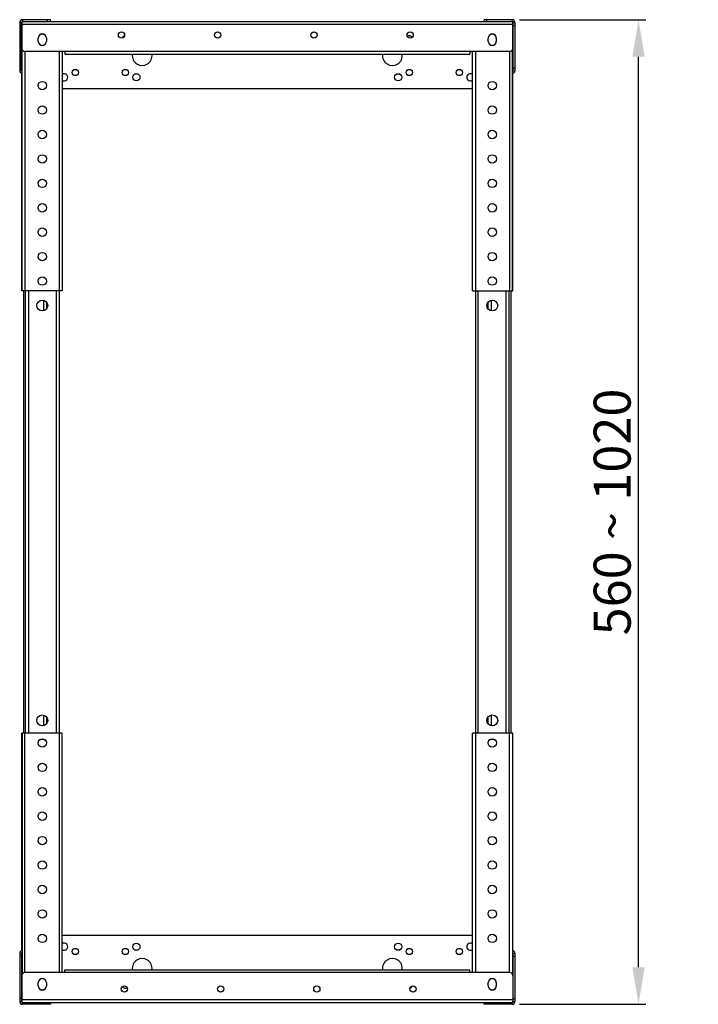
# Model space of a CAD drawing. Units: millimetres. Extents: x 0 to 1988, y -1473 to 1562.
# Drawn here: x 0 to 705, y -1473 to -450 of the extents above; entities that cross this region are included whole.
import ezdxf

# ---------------------------------------------------------------- set-up
doc = ezdxf.new("R2010")
doc.units = ezdxf.units.MM
for name, color, linetype, lineweight in [('Dimension', 7, 'Continuous', 15), ('Dimension @ 15.3846', 7, 'Continuous', 15), ('Visible', 7, 'Continuous', 25)]:
    doc.layers.add(name, color=color, linetype=linetype, lineweight=lineweight)
doc.styles.add('titelhoek', font='arial.ttf')
doc.dimstyles.get("Standard").update_dxf_attribs({"dimtxt": 2.5, "dimasz": 2.5, "dimexe": 0.5, "dimexo": 0.5, "dimgap": 0.5, "dimtad": 1, "dimtxsty": 'titelhoek', "dimcen": 0, "dimadec": 0, "dimazin": 2, "dimtfac": 1, "dimtofl": 0, "dimtmove": 0, "dimatfit": 3, "dimfxl": 0, "dimtolj": 1, "dimtzin": 0, "dimarcsym": 0})

# ---------------------------------------------------------------- blocks, each defined once
blk = doc.blocks.new('*D28')
at = {"layer": 'Defpoints', "color": 0, "transparency": 16777216}
for p in [(511.5, -450), (643, -450), (511.5, -1473.4)]:
    blk.add_point(p, dxfattribs=at)
at = {"layer": 'Dimension', "color": 0, "linetype": 'ByBlock', "lineweight": -2, "transparency": 16777216}
for p, q in [((519.2, -450), (650.7, -450)), ((643, -1434.9), (643, -488.5)), ((519.2, -1473.4), (650.7, -1473.4))]:
    blk.add_line(p, q, dxfattribs=at)
at = {"layer": 'Dimension', "color": 0, "transparency": 16777216}
for points in [[(636.6, -488.5), (649.4, -488.5), (643, -450)], [(636.6, -1434.9), (649.4, -1434.9), (643, -1473.4)]]:
    blk.add_solid(points, dxfattribs=at)
at = {"layer": 'Dimension', "color": 0, "transparency": 16777216, "insert": (615.6, -961.7), "char_height": 38.462, "attachment_point": 5, "rotation": 90, "style": 'titelhoek'}
blk.add_mtext('\\A1;560 ~ 1020', dxfattribs=at)

msp = doc.modelspace()

# ---------------------------------------------------------------- linework, layer by layer
at = {"layer": 'Visible'}
for p, q in [((3, -450), (3, -452)), ((32, -450), (3, -450)), ((29, -452), (29, -450)), ((32, -452), (32, -450)), ((482.5, -452), (482.5, -450)), ((511.5, -450), (482.5, -450)), ((485.5, -452), (485.5, -450)), ((511.5, -450), (511.5, -452)), ((0, -453), (0, -503)), ((0, -453), (2, -453)), ((2, -456), (0, -456)), ((2, -503), (2, -453)), ((2.25, -452), (2.25, -503.661)), ((2.25, -452), (512.25, -452)), ((512.25, -455), (2.25, -455)), ((512.25, -452), (512.25, -503.661)), ((512.5, -503), (512.5, -453)), ((512.5, -453), (514.5, -453)), ((512.5, -456), (514.5, -456)), ((514.5, -453), (514.5, -503)), ((19.25, -472.55), (19.25, -469.05)), ((27.75, -469.05), (27.75, -472.55)), ((486.75, -472.55), (486.75, -469.05)), ((495.25, -469.05), (495.25, -472.55)), ((2.5, -731.7), (2.5, -481.199)), ((509.25, -483), (5.25, -483)), ((5.5, -483), (5.5, -731.7)), ((41, -483), (41, -1440.4)), ((44, -483), (44, -731.7)), ((46.75, -483), (46.75, -486)), ((46.75, -486), (467.75, -486)), ((467.75, -483), (467.75, -486)), ((470.5, -731.7), (470.5, -483)), ((473.5, -483), (473.5, -1440.4)), ((509, -483), (509, -731.7)), ((512, -731.7), (512, -481.199)), ((2, -500), (0, -500)), ((512.5, -500), (514.5, -500)), ((2, -503), (0, -503)), ((2.25, -731.7), (2.25, -505.904)), ((512.25, -731.7), (512.25, -505.904)), ((512.5, -503), (514.5, -503)), ((470.5, -521.85), (44, -521.85)), ((44, -731.7), (2.25, -731.7)), ((4.25, -1191.7), (4.25, -731.7)), ((6, -1191.7), (6, -731.7)), ((9, -731.7), (9, -1191.7)), ((38, -731.7), (38, -1191.7)), ((470.5, -731.7), (512.25, -731.7)), ((476.5, -1191.7), (476.5, -731.7)), ((505.5, -1191.7), (505.5, -731.7)), ((508.5, -1191.7), (508.5, -731.7)), ((510.25, -731.7), (510.25, -1191.7)), ((24.75, -741.591), (24.75, -752.609)), ((27.75, -743.377), (27.75, -750.823)), ((486.75, -750.823), (486.75, -743.377)), ((489.75, -741.591), (489.75, -752.609)), ((24.75, -1172.791), (24.75, -1183.809)), ((27.75, -1174.577), (27.75, -1182.023)), ((486.75, -1182.023), (486.75, -1174.577)), ((489.75, -1172.791), (489.75, -1183.809)), ((44, -1191.7), (2.25, -1191.7)), ((2.25, -1417.496), (2.25, -1191.7)), ((2.5, -1191.7), (2.5, -1442.201)), ((5.5, -1440.4), (5.5, -1191.7)), ((44, -1440.4), (44, -1191.7)), ((512.25, -1191.7), (470.5, -1191.7)), ((470.5, -1440.4), (470.5, -1191.7)), ((509, -1440.4), (509, -1191.7)), ((512, -1191.7), (512, -1442.201)), ((512.25, -1417.496), (512.25, -1191.7)), ((44, -1401.55), (470.5, -1401.55)), ((2, -1420.4), (0, -1420.4)), ((0, -1420.4), (0, -1470.4)), ((2, -1420.4), (2, -1470.4)), ((2.25, -1419.739), (2.25, -1471.4)), ((512.25, -1419.739), (512.25, -1471.4)), ((512.5, -1420.4), (514.5, -1420.4)), ((512.5, -1420.4), (512.5, -1470.4)), ((514.5, -1420.4), (514.5, -1470.4)), ((2, -1423.4), (0, -1423.4)), ((512.5, -1423.4), (514.5, -1423.4)), ((509.25, -1440.4), (5.25, -1440.4)), ((46.75, -1437.4), (467.75, -1437.4)), ((46.75, -1440.4), (46.75, -1437.4)), ((467.75, -1440.4), (467.75, -1437.4)), ((19.25, -1454.35), (19.25, -1450.85)), ((27.75, -1450.85), (27.75, -1454.35)), ((486.75, -1454.35), (486.75, -1450.85)), ((495.25, -1450.85), (495.25, -1454.35)), ((2, -1467.4), (0, -1467.4)), ((2, -1470.4), (0, -1470.4)), ((2.25, -1468.4), (512.25, -1468.4)), ((2.25, -1471.4), (512.25, -1471.4)), ((3, -1473.4), (3, -1471.4)), ((32, -1473.4), (3, -1473.4)), ((29, -1471.4), (29, -1473.4)), ((32, -1471.4), (32, -1473.4)), ((482.5, -1473.4), (482.5, -1471.4)), ((511.5, -1473.4), (482.5, -1473.4)), ((485.5, -1471.4), (485.5, -1473.4)), ((511.5, -1473.4), (511.5, -1471.4)), ((512.5, -1467.4), (514.5, -1467.4)), ((512.5, -1470.4), (514.5, -1470.4))]:
    msp.add_line(p, q, dxfattribs=at)
for centre, radius in [((105.75, -466), 3.25), ((205.75, -466), 3.25), ((305.75, -466), 3.25), ((405.75, -466), 3.25), ((57.75, -504.9), 3.25), ((109.75, -504.9), 3.25), ((121.25, -509.9), 3.75), ((393.25, -509.9), 3.75), ((404.75, -504.9), 3.25), ((456.75, -504.9), 3.25), ((23.5, -518.5), 4.4), ((491, -518.5), 4.4), ((23.5, -543.9), 4.4), ((491, -543.9), 4.4), ((23.5, -569.3), 4.4), ((491, -569.3), 4.4), ((23.5, -594.7), 4.4), ((491, -594.7), 4.4), ((23.5, -620.1), 4.4), ((491, -620.1), 4.4), ((23.5, -645.5), 4.4), ((491, -645.5), 4.4), ((23.5, -670.9), 4.4), ((491, -670.9), 4.4), ((23.5, -696.3), 4.4), ((491, -696.3), 4.4), ((23.5, -721.7), 4.4), ((491, -721.7), 4.4), ((23.5, -747.1), 5.65), ((491, -747.1), 5.65), ((23.5, -1178.3), 5.65), ((491, -1178.3), 5.65), ((23.5, -1201.7), 4.4), ((491, -1201.7), 4.4), ((23.5, -1227.1), 4.4), ((491, -1227.1), 4.4), ((23.5, -1252.5), 4.4), ((491, -1252.5), 4.4), ((23.5, -1277.9), 4.4), ((491, -1277.9), 4.4), ((23.5, -1303.3), 4.4), ((491, -1303.3), 4.4), ((23.5, -1328.7), 4.4), ((491, -1328.7), 4.4), ((23.5, -1354.1), 4.4), ((491, -1354.1), 4.4), ((23.5, -1379.5), 4.4), ((491, -1379.5), 4.4), ((23.5, -1404.9), 4.4), ((491, -1404.9), 4.4), ((121.25, -1413.5), 3.75), ((393.25, -1413.5), 3.75), ((57.75, -1418.5), 3.25), ((109.75, -1418.5), 3.25), ((404.75, -1418.5), 3.25), ((456.75, -1418.5), 3.25), ((108.75, -1457.4), 3.25), ((208.75, -1457.4), 3.25), ((308.75, -1457.4), 3.25), ((408.75, -1457.4), 3.25)]:
    msp.add_circle(centre, radius, dxfattribs=at)
for centre, radius, start, end in [((3, -453), 3, 90, 180), ((511.5, -453), 3, 0, 90), ((3, -453), 1, 138.595709, 180), ((511.5, -453), 1, 0, 41.404291), ((23.5, -469.05), 4.25, 0, 180), ((23.5, -470.8), 5.65, 58.844374, 121.155626), ((109.75, -469.9), 3.25, 104.994988, 166.454235), ((404.75, -469.9), 3.25, 23.895746, 127.339264), ((491, -469.05), 4.25, 0, 180), ((491, -470.8), 5.65, 58.844374, 121.155626), ((5.25, -480), 3, 180, 270), ((23.5, -472.55), 4.25, 180, 0), ((23.5, -470.8), 5.65, 238.844374, 301.155626), ((491, -472.55), 4.25, 180, 0), ((491, -470.8), 5.65, 238.844374, 301.155626), ((509.25, -480), 3, 270, 0), ((127.25, -487.4), 10.25, 172.149268, 7.850722), ((387.25, -487.4), 10.25, 172.149268, 7.850722), ((3, -503), 3, 180, 260.405137), ((3, -503), 1, 180, 240), ((46.25, -509.9), 3.75, 233.12404, 126.87596), ((468.25, -509.9), 3.75, 53.12404, 306.87596), ((511.5, -503), 3, 279.594863, 0), ((511.5, -503), 1, 300, 0), ((16.75, -515.25), 3.25, 320.727103, 347.880879), ((497.75, -515.25), 3.25, 192.119121, 219.272897), ((16.75, -547.15), 3.25, 12.119121, 39.272897), ((497.75, -547.15), 3.25, 140.727103, 167.880879), ((16.75, -566.05), 3.25, 320.727103, 347.880879), ((497.75, -566.05), 3.25, 192.119121, 219.272897), ((16.75, -597.95), 3.25, 12.119121, 39.272897), ((497.75, -597.95), 3.25, 140.727103, 167.880879), ((16.75, -616.85), 3.25, 320.727103, 347.880879), ((497.75, -616.85), 3.25, 192.119121, 219.272897), ((16.75, -648.75), 3.25, 12.119121, 39.272897), ((497.75, -648.75), 3.25, 140.727103, 167.880879), ((16.75, -667.65), 3.25, 320.727103, 347.880879), ((497.75, -667.65), 3.25, 192.119121, 219.272897), ((16.75, -699.55), 3.25, 12.119121, 39.272897), ((497.75, -699.55), 3.25, 140.727103, 167.880879), ((16.75, -718.45), 3.25, 320.727103, 347.880879), ((497.75, -718.45), 3.25, 192.119121, 219.272897), ((16.75, -1204.95), 3.25, 12.119121, 39.272897), ((23.5, -1203.7), 5.65, 47.130103, 132.869897), ((491, -1203.7), 5.65, 47.130103, 132.869897), ((497.75, -1204.95), 3.25, 140.727103, 167.880879), ((16.75, -1223.85), 3.25, 320.727103, 347.880879), ((497.75, -1223.85), 3.25, 192.119121, 219.272897), ((16.75, -1255.75), 3.25, 12.119121, 39.272897), ((497.75, -1255.75), 3.25, 140.727103, 167.880879), ((16.75, -1274.65), 3.25, 320.727103, 347.880879), ((497.75, -1274.65), 3.25, 192.119121, 219.272897), ((16.75, -1306.55), 3.25, 12.119121, 39.272897), ((497.75, -1306.55), 3.25, 140.727103, 167.880879), ((16.75, -1325.45), 3.25, 320.727103, 347.880879), ((497.75, -1325.45), 3.25, 192.119121, 219.272897), ((16.75, -1357.35), 3.25, 12.119121, 39.272897), ((497.75, -1357.35), 3.25, 140.727103, 167.880879), ((16.75, -1376.25), 3.25, 320.727103, 347.880879), ((497.75, -1376.25), 3.25, 192.119121, 219.272897), ((16.75, -1408.15), 3.25, 12.119121, 39.272897), ((46.25, -1413.5), 3.75, 233.12404, 126.87596), ((468.25, -1413.5), 3.75, 53.12404, 306.87596), ((497.75, -1408.15), 3.25, 140.727103, 167.880879), ((3, -1420.4), 3, 99.594863, 180), ((3, -1420.4), 1, 120, 180), ((511.5, -1420.4), 3, 0, 80.405137), ((511.5, -1420.4), 1, 0, 60), ((127.25, -1436), 10.25, 352.149268, 187.850722), ((387.25, -1436), 10.25, 352.149268, 187.850722), ((5.25, -1443.4), 3, 90, 180), ((509.25, -1443.4), 3, 0, 90), ((23.5, -1450.85), 4.25, 0, 180), ((23.5, -1452.6), 5.65, 58.844374, 121.155626), ((491, -1450.85), 4.25, 0, 180), ((491, -1452.6), 5.65, 58.844374, 121.155626), ((23.5, -1454.35), 4.25, 180, 0), ((23.5, -1452.6), 5.65, 238.844374, 301.155626), ((109.75, -1453.5), 3.25, 203.895746, 307.339264), ((404.75, -1453.5), 3.25, 284.994988, 346.454235), ((491, -1454.35), 4.25, 180, 0), ((491, -1452.6), 5.65, 238.844374, 301.155626), ((3, -1470.4), 3, 180, 270), ((3, -1470.4), 1, 180, 221.404291), ((511.5, -1470.4), 3, 270, 0), ((511.5, -1470.4), 1, 318.595709, 0)]:
    msp.add_arc(centre, radius, start, end, dxfattribs=at)

# ---------------------------------------------------------------- dimensions: what is measured, and where the dimension line sits
at = {"layer": 'Dimension @ 15.3846'}
dim = msp.add_linear_dim(base=(642.971, -450), p1=(511.5, -1473.4), p2=(511.5, -450), angle=90, text='560 ~ 1020', dimstyle='Standard', override={"dimscale": 15.384615, "dimpost": '', "dimtix": 0, "dimtofl": 0, "dimtmove": 0, "dimatfit": 3, "dimarcsym": 1}, dxfattribs=at)
dim.commit()
dim.dimension.update_dxf_attribs({"geometry": '*D28', "text_midpoint": (615.641, -961.7)})

doc.saveas('drawing.dxf')
